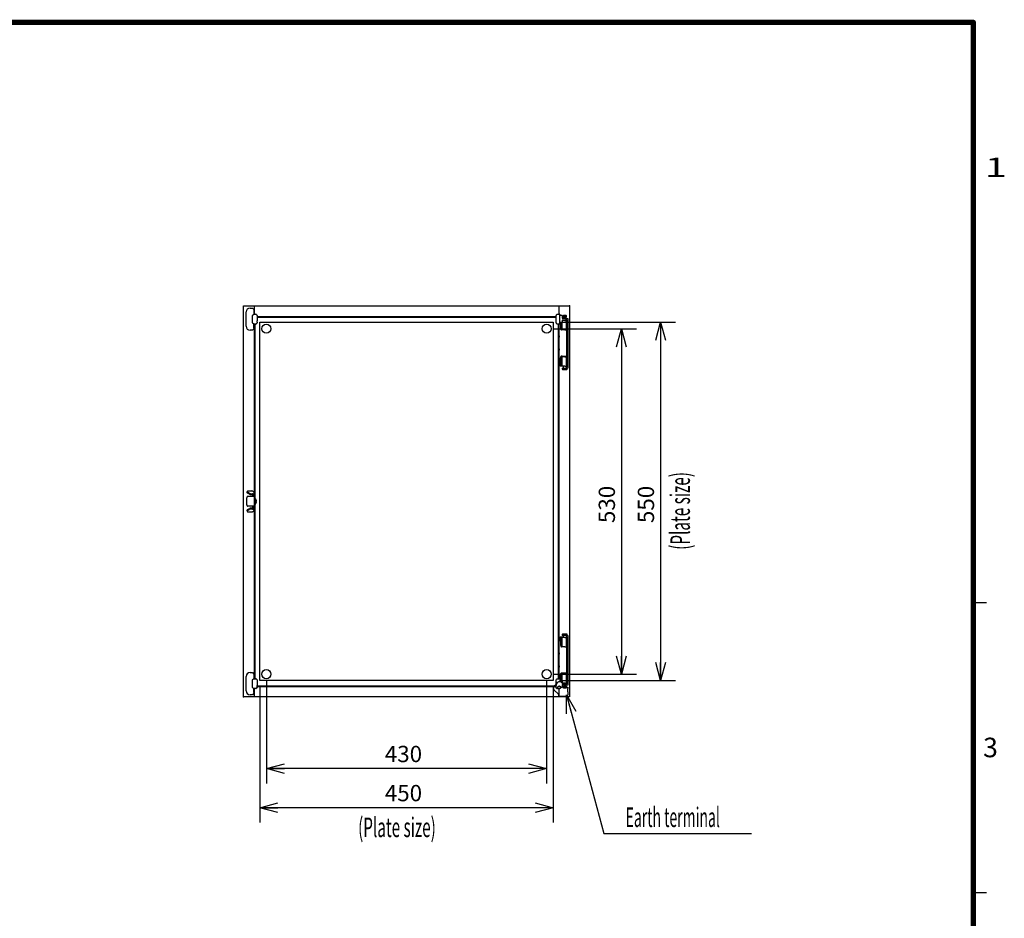
# Model space of a CAD drawing. Extents: x -217 to 197, y -148 to 134.
# Drawn here: x 46 to 197, y -4 to 134 of the extents above; entities that cross this region are included whole.
import ezdxf
from ezdxf.enums import TextEntityAlignment as Align

# ---------------------------------------------------------------- set-up
doc = ezdxf.new("R2010")
doc.units = 0
doc.linetypes.add('DASHED', pattern=[19.05, 12.7, -6.35])
doc.layers.get('0').update_dxf_attribs({"linetype": 'CONTINUOUS'})
doc.layers.add('CLASS1', color=7, linetype='CONTINUOUS')
doc.layers.add('TV', color=7, linetype='CONTINUOUS')
doc.styles.add('MX_DIMTXSTY_6', font='txt.shx', dxfattribs={"width": 1.05, "bigfont": 'extfont.shx'})

# ---------------------------------------------------------------- blocks, each defined once
blk = doc.blocks.new('_OPEN30')
at = {"color": 0, "linetype": 'ByBlock'}
for p, q in [((-1, 0.267949), (0, 0)), ((0, 0), (-1, -0.267949)), ((0, 0), (-1, 0))]:
    blk.add_line(p, q, dxfattribs=at)

msp = doc.modelspace()

# ---------------------------------------------------------------- linework, layer by layer
at = {"layer": 'CLASS1', "color": 7, "linetype": 'CONTINUOUS'}
for p, q in [((192, 44.5), (194, 44.5)), ((192, 0), (194, 0))]:
    msp.add_line(p, q, dxfattribs=at)
at = {"layer": 'CLASS1', "color": 7, "linetype": 'CONTINUOUS', "const_width": 0.8}
for points in [[(192, 133.5), (-192, 133.5)], [(192, -133.5), (192, 133.5)]]:
    msp.add_lwpolyline(points, dxfattribs=at)
at = {"layer": 'CLASS1', "color": 7, "linetype": 'CONTINUOUS', "const_width": 0.4}
for points in [[(191.8, 133.5, -1), (192.2, 133.5, -1)], [(192, 133.3, 1), (192, 133.7, 1)]]:
    msp.add_lwpolyline(points, format="xyb", dxfattribs=at)
at = {"layer": 'TV', "color": 7, "linetype": 'CONTINUOUS'}
for p, q in [((80, 30), (80, 90)), ((80, 90), (130, 90)), ((80.99, 89.66), (81.375341, 89.66)), ((81.375341, 89.66), (81.58, 89.42682)), ((81.58, 89.42682), (81.58, 89.38227)), ((81.58, 89.38227), (81.58, 89.324443)), ((81.58, 89.324443), (81.58, 88.76)), ((81.61, 90), (81.61, 88.71)), ((128.39, 90), (128.39, 88.71)), ((130, 90), (130, 30)), ((80.39, 86.86), (80.39, 89.06)), ((81.36, 87.380711), (81.36, 88.539289)), ((81.374645, 88.574645), (81.495355, 88.695355)), ((81.530711, 88.71), (81.889289, 88.71)), ((81.58, 88.76), (81.58, 88.71)), ((81.924645, 88.695355), (82.045355, 88.574645)), ((82.06, 88.539289), (82.06, 88.43)), ((82.06, 88.43), (82.06, 88.23)), ((82.06, 88.39), (127.94, 88.39)), ((82.06, 88.27), (127.94, 88.27)), ((82.06, 88.23), (82.06, 87.69)), ((82.06, 87.49), (82.06, 87.69)), ((127.96, 88.43), (127.96, 88.539289)), ((127.96, 88.23), (127.96, 88.43)), ((127.96, 87.69), (127.96, 88.23)), ((127.96, 87.49), (127.96, 87.69)), ((127.974645, 88.574645), (128.095355, 88.695355)), ((128.130711, 88.71), (128.489332, 88.71)), ((128.51, 88.602823), (128.51, 87.317177)), ((128.524687, 88.695355), (128.660042, 88.56)), ((128.654561, 88.56), (128.84, 88.56)), ((128.89, 88.51), (128.89, 88.16)), ((128.89, 87.76), (128.89, 87.41)), ((129.29, 87.75), (128.89, 87.75)), ((129.14, 87.8), (128.91, 87.8)), ((128.94, 88.11), (129.357101, 88.11)), ((129.357101, 87.81), (128.94, 87.81)), ((129.14, 88.55), (129.04, 88.45)), ((129.04, 88.45), (129.54, 88.45)), ((129.04, 88.45), (129.04, 88.28)), ((129.54, 88.28), (129.04, 88.28)), ((129.04, 88.28), (129.07, 88.25)), ((129.07, 88.25), (129.51, 88.25)), ((129.14, 88.55), (129.44, 88.55)), ((129.14, 88.25), (129.14, 88.11)), ((129.14, 87.81), (129.14, 87.75)), ((129.29, 87.75), (129.49, 87.75)), ((129.357101, 88.11), (129.39, 88.11)), ((129.39, 87.81), (129.357101, 87.81)), ((129.54, 88.45), (129.44, 88.55)), ((129.44, 88.06), (129.44, 88.25)), ((129.44, 88.06), (129.44, 87.86)), ((129.44, 87.75), (129.44, 87.86)), ((129.49, 87.75), (129.54, 87.75)), ((129.49, 87.75), (129.49, 86.3)), ((129.54, 87.65), (129.49, 87.7)), ((129.51, 88.25), (129.54, 88.28)), ((129.54, 88.28), (129.54, 88.45)), ((129.54, 88.05), (129.74, 88.05)), ((129.54, 87.85), (129.54, 88.05)), ((129.54, 87.85), (129.54, 80.65)), ((129.74, 88.05), (129.74, 87.85)), ((129.74, 87.85), (129.74, 80.65)), ((81.375341, 86.26), (80.99, 86.26)), ((81.495355, 87.224645), (81.374645, 87.345355)), ((81.58, 86.49318), (81.375341, 86.26)), ((81.889289, 87.21), (81.530711, 87.21)), ((81.58, 87.21), (81.58, 87.16)), ((81.58, 86.595557), (81.58, 87.16)), ((81.58, 86.595557), (81.58, 86.53773)), ((81.58, 86.53773), (81.58, 86.49318)), ((81.61, 87.21), (81.61, 32.79)), ((81.73, 87.21), (81.73, 32.79)), ((82.045355, 87.345355), (81.924645, 87.224645)), ((82.06, 87.49), (82.06, 87.380711)), ((82.5, 32.5), (82.5, 87.5)), ((82.5, 87.5), (127.5, 87.5)), ((127.5, 87.5), (127.5, 32.5)), ((127.5, 86.5), (140.28, 86.5)), ((127.96, 87.380711), (127.96, 87.49)), ((128.095355, 87.224645), (127.974645, 87.345355)), ((128.489332, 87.21), (128.130711, 87.21)), ((128.27, 87.21), (128.27, 32.79)), ((128.39, 87.21), (128.39, 32.79)), ((128.44, 85.4), (128.44, 87.21)), ((128.5, 87.5), (146.28, 87.5)), ((128.660042, 87.36), (128.524687, 87.224645)), ((128.602499, 87.302457), (128.623985, 87.218462)), ((128.628707, 87.18), (128.628707, 86.55)), ((128.84, 87.36), (128.654561, 87.36)), ((128.714081, 87.36), (128.750286, 87.218462)), ((128.755008, 87.18), (128.755008, 86.55)), ((128.782183, 86.3), (128.852492, 86.3)), ((128.84, 87.36), (128.84, 86.3)), ((129.29, 86.3), (128.84, 86.3)), ((129.29, 86.3), (129.49, 86.3)), ((129.49, 87.65), (129.54, 87.65)), ((129.49, 86.3), (129.54, 86.3)), ((138, 86.5), (138, 33.5)), ((144, 87.5), (144, 32.5)), ((128.44, 85.4), (128.44, 85.2)), ((128.44, 83.4), (128.44, 85.2)), ((128.44, 83.4), (128.44, 83.2)), ((128.44, 80.8), (128.44, 83.2)), ((128.628707, 81.42), (128.628707, 82.05)), ((128.755008, 81.42), (128.755008, 82.05)), ((128.782183, 82.3), (128.966354, 82.3)), ((129.29, 82.2), (128.84, 82.2)), ((128.84, 82.2), (128.84, 80.75)), ((128.966354, 82.3), (129.54, 82.3)), ((129.04, 82.3), (129.04, 82.2)), ((129.29, 82.2), (129.49, 82.2)), ((129.49, 82.2), (129.49, 80.75)), ((128.44, 80.8), (128.444908, 80.8)), ((128.6, 80.8), (128.444908, 80.8)), ((128.623985, 81.381538), (128.490972, 80.861538)), ((128.6, 80.823305), (128.6, 80.8)), ((128.6, 80.8), (128.7, 80.8)), ((128.750286, 81.381538), (128.617273, 80.861538)), ((128.7, 80.8), (128.84, 80.8)), ((129.29, 80.75), (128.84, 80.75)), ((128.915, 80.45), (129.54, 80.45)), ((128.915, 80.45), (128.915, 80.3)), ((128.965, 80.25), (129.615, 80.25)), ((129.04, 80.75), (129.04, 80.5)), ((129.29, 80.75), (129.49, 80.75)), ((129.54, 80.45), (129.54, 80.65)), ((129.74, 80.45), (129.54, 80.45)), ((129.665, 80.3), (129.665, 80.45)), ((129.74, 80.65), (129.74, 80.45)), ((80.51, 59.45), (80.51, 60.55)), ((80.56, 61.544873), (80.56, 61.452223)), ((80.56, 61.308034), (80.56, 61.452223)), ((81.156158, 60.75), (80.600798, 60.75)), ((80.888287, 61.232479), (80.60931, 61.392544)), ((80.888287, 61.08829), (80.60931, 61.248354)), ((80.76, 61.6), (81.26, 61.6)), ((81.61, 60.75), (81.156158, 60.75)), ((81.158701, 61.185596), (81.36, 61.185596)), ((81.158701, 61.041407), (81.36, 61.041407)), ((81.36, 61.558365), (81.36, 61.572436)), ((81.41, 60.811998), (81.41, 61.028528)), ((81.41, 60.811998), (81.41, 60.75)), ((81.46, 60.936), (81.46, 60.9)), ((81.46, 60.75), (81.46, 60.9)), ((81.61, 61.308769), (81.61, 58.691231)), ((81.156158, 59.25), (80.600798, 59.25)), ((81.61, 59.25), (81.156158, 59.25)), ((81.36, 58.958593), (81.158701, 58.958593)), ((81.41, 59.25), (81.41, 59.188002)), ((81.41, 58.971472), (81.41, 59.188002)), ((81.46, 59.1), (81.46, 59.25)), ((81.46, 59.1), (81.46, 59.064)), ((81.83, 60.406251), (81.73, 60.415)), ((81.73, 60.415), (81.73, 59.585)), ((81.73, 59.585), (81.83, 59.593749)), ((81.83, 59.593749), (81.83, 60.406251)), ((81.933997, 60.23), (81.936151, 60.23)), ((81.933997, 59.77), (81.936151, 59.77)), ((81.959674, 60.05), (81.934023, 60.05)), ((81.934023, 59.95), (81.959674, 59.95)), ((80.56, 58.547777), (80.56, 58.691966)), ((80.56, 58.547777), (80.56, 58.455127)), ((80.60931, 58.751646), (80.888287, 58.91171)), ((80.60931, 58.607456), (80.888287, 58.767521)), ((80.76, 58.4), (81.26, 58.4)), ((81.36, 58.814404), (81.158701, 58.814404)), ((81.36, 58.427564), (81.36, 58.441635)), ((128.915, 39.58), (128.915, 39.43)), ((129.54, 39.43), (128.915, 39.43)), ((129.615, 39.63), (128.965, 39.63)), ((129.04, 39.38), (129.04, 39.13)), ((129.54, 39.43), (129.74, 39.43)), ((129.54, 39.23), (129.54, 39.43)), ((129.665, 39.43), (129.665, 39.58)), ((129.74, 39.43), (129.74, 39.23)), ((128.44, 36.78), (128.44, 39.18)), ((128.444908, 39.18), (128.6, 39.18)), ((128.490972, 39.118462), (128.623985, 38.598462)), ((128.7, 39.18), (128.6, 39.18)), ((128.6, 39.18), (128.6, 39.156695)), ((128.617273, 39.118462), (128.750286, 38.598462)), ((128.628707, 38.56), (128.628707, 37.93)), ((129.04, 39.18), (128.7, 39.18)), ((128.755008, 38.56), (128.755008, 37.93)), ((129.29, 39.13), (128.84, 39.13)), ((128.84, 39.13), (128.84, 37.68)), ((129.29, 39.13), (129.49, 39.13)), ((129.49, 39.13), (129.49, 37.68)), ((129.54, 39.23), (129.54, 32.03)), ((129.74, 39.23), (129.74, 32.03)), ((128.44, 36.78), (128.44, 36.58)), ((128.44, 34.78), (128.44, 36.58)), ((128.782183, 37.68), (128.852492, 37.68)), ((129.29, 37.68), (128.84, 37.68)), ((129.29, 37.68), (129.49, 37.68)), ((129.49, 37.68), (129.54, 37.68)), ((128.44, 34.78), (128.44, 34.58)), ((80.99, 33.74), (81.375341, 33.74)), ((81.375341, 33.74), (81.58, 33.50682)), ((81.58, 33.50682), (81.58, 33.46227)), ((81.58, 33.46227), (81.58, 33.404443)), ((81.58, 33.404443), (81.58, 32.84)), ((127.5, 33.5), (140.28, 33.5)), ((128.44, 32.79), (128.44, 34.58)), ((128.628707, 32.8), (128.628707, 33.43)), ((128.755008, 32.8), (128.755008, 33.43)), ((128.782183, 33.68), (128.966354, 33.68)), ((129.29, 33.58), (128.84, 33.58)), ((128.84, 33.58), (128.84, 32.64)), ((128.966354, 33.68), (129.54, 33.68)), ((129.29, 33.58), (129.49, 33.58)), ((129.49, 33.58), (129.49, 32.13)), ((80.39, 30.94), (80.39, 33.14)), ((81.36, 31.460711), (81.36, 32.619289)), ((81.374645, 32.654645), (81.495355, 32.775355)), ((81.530711, 32.79), (81.889289, 32.79)), ((81.58, 32.84), (81.58, 32.79)), ((81.924645, 32.775355), (82.045355, 32.654645)), ((82.06, 32.619289), (82.06, 32.51)), ((82.06, 32.51), (82.06, 32.31)), ((82.06, 32.31), (82.06, 31.77)), ((82.06, 31.57), (82.06, 31.77)), ((127.5, 32.5), (82.5, 32.5)), ((83.5, 32.5), (83.5, 16.72)), ((126.5, 32.5), (126.5, 16.72)), ((127.96, 31.984739), (127.705261, 31.73)), ((127.96, 32.51), (127.96, 32.619289)), ((127.96, 32.31), (127.96, 32.51)), ((127.96, 31.77), (127.96, 32.31)), ((127.96, 32.31), (127.96, 31.77)), ((127.96, 31.57), (127.96, 31.77)), ((127.974645, 32.654645), (128.095355, 32.775355)), ((128.130711, 32.79), (128.489332, 32.79)), ((128.5, 32.5), (146.28, 32.5)), ((128.524687, 32.775355), (128.660042, 32.64)), ((128.623985, 32.761538), (128.606573, 32.693469)), ((128.654561, 32.64), (128.84, 32.64)), ((128.750286, 32.761538), (128.719197, 32.64)), ((128.89, 32.59), (128.89, 32.24)), ((128.89, 31.84), (128.89, 31.49)), ((128.94, 32.19), (129.357101, 32.19)), ((129.357101, 31.89), (128.94, 31.89)), ((129.14, 31.89), (129.14, 31.63)), ((129.29, 32.13), (129.49, 32.13)), ((129.39, 31.89), (129.357101, 31.89)), ((129.44, 32.13), (129.44, 31.94)), ((129.44, 31.63), (129.44, 31.94)), ((129.54, 32.23), (129.49, 32.23)), ((129.49, 32.18), (129.54, 32.23)), ((129.49, 32.13), (129.54, 32.13)), ((129.54, 31.83), (129.54, 32.03)), ((129.74, 31.83), (129.54, 31.83)), ((129.74, 32.03), (129.74, 31.83)), ((81.375341, 30.34), (80.99, 30.34)), ((81.495355, 31.304645), (81.374645, 31.425355)), ((81.58, 30.57318), (81.375341, 30.34)), ((81.889289, 31.29), (81.530711, 31.29)), ((81.58, 31.29), (81.58, 31.24)), ((81.58, 30.675557), (81.58, 31.24)), ((81.58, 30.675557), (81.58, 30.61773)), ((81.58, 30.61773), (81.58, 30.57318)), ((81.61, 31.29), (81.61, 30)), ((82.045355, 31.425355), (81.924645, 31.304645)), ((82.06, 31.73), (127.94, 31.73)), ((82.06, 31.61), (127.94, 31.61)), ((82.06, 31.57), (82.06, 31.460711)), ((82.5, 31.5), (82.5, 10.72)), ((127.5, 31.5), (127.5, 10.72)), ((127.96, 31.460711), (127.96, 31.57)), ((128.095355, 31.304645), (127.974645, 31.425355)), ((128.489332, 31.29), (128.130711, 31.29)), ((128.39, 31.29), (128.39, 30)), ((128.660042, 31.44), (128.524687, 31.304645)), ((128.84, 31.44), (128.654561, 31.44)), ((129.07, 31.63), (129.04, 31.6)), ((129.04, 31.6), (129.54, 31.6)), ((129.04, 31.6), (129.04, 31.43)), ((129.54, 31.43), (129.04, 31.43)), ((129.04, 31.43), (129.14, 31.33)), ((129.51, 31.63), (129.07, 31.63)), ((129.44, 31.33), (129.14, 31.33)), ((129.44, 31.33), (129.54, 31.43)), ((129.54, 31.6), (129.51, 31.63)), ((129.54, 31.43), (129.54, 31.6)), ((130, 30), (80, 30)), ((126.5, 19), (83.5, 19)), ((127.5, 13), (82.5, 13))]:
    msp.add_line(p, q, dxfattribs=at)
at = {"layer": 'TV', "color": 7, "linetype": 'DASHED'}
for p, q in [((128.150269, 32.175008), (127.96, 31.984739)), ((128.793437, 32.238948), (129.459795, 31.572589)), ((127.640852, 31.086363), (128.307211, 30.420005)), ((128.340253, 30.386963), (128.307211, 30.420005)), ((128.34105, 30.384383), (128.340253, 30.386963)), ((128.3598, 30.326585), (128.34105, 30.384383)), ((128.3598, 30.3), (128.3598, 30.326585)), ((128.3598, 30.3), (128.3598, 30.28)), ((128.3598, 30.12), (128.3598, 30.28)), ((129.459795, 31.572589), (129.5328, 31.499585)), ((129.5798, 31.452584), (129.5328, 31.499585)), ((129.5798, 31.452584), (129.5998, 31.432584)), ((129.5998, 31.52), (129.7598, 31.52)), ((129.5998, 31.52), (129.5998, 31.432584)), ((129.7598, 31.52), (129.7598, 31.32)), ((129.7598, 30.8), (129.7598, 31.32)), ((129.7598, 30.81), (129.7598, 30.3)), ((128.3598, 30.12), (129.5798, 30.12))]:
    msp.add_line(p, q, dxfattribs=at)
at = {"layer": 'TV', "color": 7, "linetype": 'CONTINUOUS'}
for points in [[(128.509635, 88.61), (128.509413, 88.612698), (128.50927, 88.615383), (128.5092, 88.618054), (128.509194, 88.620712), (128.509247, 88.623357), (128.509352, 88.62599), (128.509502, 88.62861), (128.50969, 88.631218), (128.509909, 88.633814), (128.510153, 88.636398), (128.510414, 88.638971), (128.510688, 88.641527), (128.510972, 88.644053), (128.511264, 88.646549), (128.511562, 88.649013), (128.511864, 88.651447), (128.512167, 88.65385), (128.512469, 88.656221), (128.512769, 88.658561), (128.513063, 88.66087), (128.513349, 88.663148), (128.513626, 88.665394), (128.513891, 88.667606), (128.514142, 88.669773), (128.514377, 88.671893), (128.514596, 88.673965), (128.514798, 88.67599), (128.514982, 88.677966), (128.515146, 88.679893), (128.51529, 88.681772), (128.515413, 88.6836), (128.515514, 88.685379), (128.515591, 88.687107), (128.515644, 88.688784), (128.515671, 88.690406), (128.515672, 88.691969), (128.515646, 88.693472), (128.515594, 88.694916), (128.515513, 88.696298), (128.515404, 88.697618), (128.515267, 88.698875), (128.5151, 88.700068), (128.514903, 88.701195), (128.514676, 88.702257), (128.514419, 88.703251)], [(128.514419, 87.216749), (128.514742, 87.218037), (128.515012, 87.21944), (128.515231, 87.220954), (128.515401, 87.222576), (128.515524, 87.224304), (128.515601, 87.226133), (128.515634, 87.228062), (128.515624, 87.230086), (128.515574, 87.232204), (128.515486, 87.23441), (128.51536, 87.236704), (128.515199, 87.239081), (128.515004, 87.241538), (128.514777, 87.244073), (128.514521, 87.246682), (128.514236, 87.249362), (128.513924, 87.25211), (128.513587, 87.254925), (128.51323, 87.257809), (128.512856, 87.260758), (128.512471, 87.263768), (128.512081, 87.266833), (128.511691, 87.269947), (128.511306, 87.273105), (128.510932, 87.276301), (128.510573, 87.279531), (128.510233, 87.282794), (128.509918, 87.286099), (128.509643, 87.289442), (128.509421, 87.292817), (128.509267, 87.296219), (128.509197, 87.299643), (128.509225, 87.303085), (128.509366, 87.306539), (128.509635, 87.31)], [(128.444908, 80.8), (128.445641, 80.800035), (128.446422, 80.800142), (128.44725, 80.800321), (128.448124, 80.800572), (128.449042, 80.800898), (128.450003, 80.801297), (128.451004, 80.801771), (128.452045, 80.802321), (128.453124, 80.802948), (128.45424, 80.803651), (128.455391, 80.804433), (128.456576, 80.805293), (128.457792, 80.806233), (128.459035, 80.807249), (128.460302, 80.808342), (128.46159, 80.80951), (128.462897, 80.810753), (128.464219, 80.812071), (128.465555, 80.813461), (128.466901, 80.814924), (128.468255, 80.816459), (128.469615, 80.818066), (128.470977, 80.819742), (128.472339, 80.821489), (128.473699, 80.823305)], [(81.959674, 60.05), (81.960515, 60.05006), (81.961324, 60.050238), (81.9621, 60.050536), (81.962844, 60.050952), (81.963554, 60.051486), (81.964229, 60.052139), (81.96487, 60.05291), (81.965475, 60.053798), (81.966044, 60.054804), (81.966576, 60.055928), (81.967072, 60.057169), (81.967529, 60.058526), (81.967946, 60.06), (81.968323, 60.061587), (81.96866, 60.063285), (81.968956, 60.06509), (81.969211, 60.067), (81.969424, 60.069013), (81.969596, 60.071125), (81.969725, 60.073333), (81.969812, 60.075636), (81.969855, 60.07803), (81.969856, 60.080513), (81.969813, 60.083087), (81.969727, 60.085747), (81.969598, 60.088488), (81.969427, 60.091305), (81.969214, 60.094194), (81.96896, 60.097149), (81.968664, 60.100166), (81.968329, 60.103239), (81.967953, 60.106363), (81.967537, 60.109534), (81.967082, 60.112747), (81.966589, 60.116001), (81.966057, 60.119295), (81.965487, 60.122623), (81.964881, 60.125982), (81.964239, 60.129368), (81.963561, 60.132775), (81.962849, 60.136201), (81.962104, 60.139641), (81.961326, 60.14309), (81.960515, 60.146544), (81.959674, 60.15)], [(81.959674, 59.85), (81.960515, 59.853453), (81.961324, 59.8569), (81.9621, 59.860339), (81.962844, 59.863766), (81.963554, 59.867179), (81.964229, 59.870574), (81.96487, 59.873949), (81.965475, 59.8773), (81.966044, 59.880624), (81.966576, 59.883918), (81.967072, 59.88718), (81.967529, 59.890403), (81.967946, 59.893582), (81.968323, 59.896711), (81.96866, 59.899786), (81.968956, 59.902803), (81.969211, 59.905756), (81.969424, 59.908643), (81.969596, 59.911457), (81.969725, 59.914196), (81.969812, 59.916855), (81.969855, 59.919428), (81.969856, 59.921913), (81.969813, 59.92431), (81.969727, 59.926616), (81.969598, 59.928829), (81.969427, 59.930945), (81.969214, 59.932962), (81.96896, 59.934876), (81.968664, 59.936684), (81.968329, 59.938384), (81.967953, 59.939972), (81.967537, 59.941446), (81.967082, 59.942802), (81.966589, 59.944042), (81.966057, 59.945166), (81.965487, 59.946175), (81.964881, 59.947067), (81.964239, 59.947842), (81.963561, 59.948499), (81.962849, 59.949038), (81.962104, 59.949458), (81.961326, 59.949759), (81.960515, 59.94994), (81.959674, 59.95)], [(128.473699, 39.156695), (128.47234, 39.15851), (128.470978, 39.160256), (128.469617, 39.161932), (128.468259, 39.163537), (128.466906, 39.165071), (128.465561, 39.166533), (128.464227, 39.167922), (128.462906, 39.169238), (128.461601, 39.170481), (128.460313, 39.171648), (128.459047, 39.172741), (128.457804, 39.173758), (128.456587, 39.174698), (128.455402, 39.175559), (128.45425, 39.176341), (128.453134, 39.177046), (128.452053, 39.177674), (128.451011, 39.178225), (128.450008, 39.1787), (128.449047, 39.1791), (128.448127, 39.179426), (128.447252, 39.179678), (128.446423, 39.179857), (128.445641, 39.179964), (128.444908, 39.18)], [(129.5798, 30.3), (135.273825, 9.049633), (157.973824, 9.049633)]]:
    msp.add_lwpolyline(points, dxfattribs=at)
for centre, radius in [((130, 90), 0.05), ((83.5, 86.5), 0.7), ((126.5, 86.5), 0.7), ((83.5, 33.5), 0.7), ((126.5, 33.5), 0.7), ((80, 30), 0.05)]:
    msp.add_circle(centre, radius, dxfattribs=at)
for centre, radius, start, end in [((80.99, 89.06), 0.6, 90, 180), ((81.41, 88.539289), 0.05, 135, 180), ((81.530711, 88.66), 0.05, 90, 135), ((81.889289, 88.66), 0.05, 45, 90), ((82.01, 88.539289), 0.05, 0, 45), ((128.009852, 88.539319), 0.049852, 157.466198, 180.033802), ((128.009875, 88.539373), 0.049852, 134.966198, 157.533802), ((128.130627, 88.660125), 0.049852, 112.466198, 135.033802), ((128.130681, 88.660148), 0.049852, 89.966198, 112.533802), ((128.489408, 88.660283), 0.049717, 59.797181, 90.087717), ((128.489381, 88.660064), 0.04992, 44.988071, 59.896826), ((128.84, 88.51), 0.05, 0, 90), ((128.94, 88.16), 0.05, 180, 270), ((128.94, 87.76), 0.05, 90, 180), ((129.39, 88.06), 0.05, 0, 90), ((129.39, 87.86), 0.05, 270, 0), ((129.44, 87.6), 0.2, 60, 90), ((80.99, 86.86), 0.6, 180, 270), ((81.41, 87.380711), 0.05, 180, 225), ((81.530711, 87.26), 0.05, 225, 270), ((81.889289, 87.26), 0.05, 270, 315), ((82.01, 87.380711), 0.05, 315, 0), ((128.009852, 87.380681), 0.049852, 179.966198, 202.533802), ((128.009875, 87.380627), 0.049852, 202.466198, 225.033802), ((128.130627, 87.259875), 0.049852, 224.966198, 247.533802), ((128.130681, 87.259852), 0.049852, 247.466198, 270.033802), ((128.489408, 87.259717), 0.049717, 269.912283, 300.202819), ((128.489381, 87.259936), 0.04992, 300.103174, 315.011929), ((128.84, 87.41), 0.05, 270, 0), ((128.965, 80.3), 0.05, 180, 270), ((128.99, 80.5), 0.05, 270, 0), ((129.615, 80.3), 0.05, 270, 0), ((81.343485, 60.936003), 0.116515, 359.998632, 41.528887), ((81.352976, 61.308315), 0.257024, 0.101229, 44.347793), ((81.352976, 60.935546), 0.257024, 0.101229, 44.347793), ((81.343485, 59.063997), 0.116515, 318.471113, 0.001368), ((81.352976, 59.064454), 0.257024, 315.652207, 359.898771), ((81.354867, 60), 0.625133, 21.58749, 40.531291), ((81.354867, 60), 0.625133, 319.468709, 338.41251), ((81.354867, 60), 0.62313, 13.929042, 21.660373), ((81.354867, 60), 0.62313, 338.339627, 346.070958), ((81.354867, 60), 0.581311, 355.065748, 4.934252), ((81.352976, 58.691685), 0.257024, 315.652207, 359.898771), ((128.965, 39.58), 0.05, 90, 180), ((128.99, 39.38), 0.05, 0, 90), ((129.615, 39.58), 0.05, 0, 90), ((80.99, 33.14), 0.6, 90, 180), ((81.41, 32.619289), 0.05, 135, 180), ((81.530711, 32.74), 0.05, 90, 135), ((81.889289, 32.74), 0.05, 45, 90), ((82.01, 32.619289), 0.05, 0, 45), ((128.84, 32.59), 0.05, 0, 90), ((128.94, 32.24), 0.05, 180, 270), ((128.94, 31.84), 0.05, 90, 180), ((129.39, 31.94), 0.05, 270, 0), ((80.99, 30.94), 0.6, 180, 270), ((81.41, 31.460711), 0.05, 180, 225), ((81.530711, 31.34), 0.05, 225, 270), ((81.889289, 31.34), 0.05, 270, 315), ((82.01, 31.460711), 0.05, 315, 0), ((128.130627, 31.339875), 0.049852, 224.966198, 247.533802), ((128.130681, 31.339852), 0.049852, 247.466198, 270.033802), ((128.489408, 31.339717), 0.049717, 269.912283, 300.202819), ((128.489381, 31.339936), 0.04992, 300.103174, 315.011929), ((128.84, 31.49), 0.05, 270, 0)]:
    msp.add_arc(centre, radius, start, end, dxfattribs=at)
at = {"layer": 'TV', "color": 7, "linetype": 'DASHED'}
msp.add_arc((129.5798, 30.3), 0.18, 270, 0, dxfattribs=at)
at = {"layer": 'TV', "color": 7, "linetype": 'CONTINUOUS'}
for centre, major_axis, ratio, start_param, end_param in [((128.21762, 88.861001), (0.283701, -0.283701), 0.249244, 0.2442666018, 0.2942397504), ((128.21762, 87.058999), (0.283701, 0.283701), 0.249244, 5.9889455567, 6.0389187054), ((128.567317, 87.18), (0, -0.1), 0.613903, 1.5707963268, 1.9655874465), ((128.782183, 86.55), (0, -0.25), 0.613903, 4.7123889804, 0), ((128.693618, 87.18), (0, 0.1), 0.613903, 4.7123889804, 5.1071801001), ((128.908484, 86.55), (0, 0.25), 0.613903, 1.5707963268, 2.6790568391), ((128.782183, 82.05), (0, -0.25), 0.613903, 3.1415926536, 4.7123889804), ((128.908484, 82.05), (0, 0.25), 0.613903, 0, 1.5707963268), ((128.434304, 80.9), (0, -0.1), 0.613903, 0.6967200829, 1.1760052071), ((128.560606, 80.9), (0, -0.1), 0.613903, 0.6967200829, 1.1760052071), ((128.567317, 81.42), (0, -0.1), 0.613903, 1.1760052071, 1.5707963268), ((128.693618, 81.42), (0, 0.1), 0.613903, 4.3175978607, 4.7123889804), ((80.600798, 60.55), (0, 0.2), 0.45399, 0, 1.5707963268), ((80.76, 61.544873), (0.2, 0), 0.275637, 1.5707963268, 3.1415926536), ((81.06, 61.452223), (-0.5, 0), 0.275637, 0, 0.4478521216), ((81.06, 61.308034), (0.5, 0), 0.275637, 3.1415926536, 3.5894447752), ((81.158701, 61.268287), (-0.3, 0), 0.275637, 0.4478521216, 1.5707963268), ((81.158701, 61.124098), (0.3, 0), 0.275637, 3.5894447752, 4.7123889804), ((81.26, 61.572436), (0.1, 0), 0.275637, 0, 1.5707963268), ((81.36, 61.318049), (0.25, 0), 0.961262, 0.7853981634, 1.5707963268), ((81.36, 60.94528), (0.25, 0), 0.961262, 0.7853981634, 1.5707963268), ((81.36, 60.94528), (-0.1, 0), 0.961262, 3.926990817, 4.7123889804), ((80.600798, 59.45), (0, 0.2), 0.45399, 1.5707963268, 3.1415926536), ((81.158701, 58.875902), (-0.3, 0), 0.275637, 4.7123889804, 5.8353331856), ((81.36, 59.05472), (0.1, 0), 0.961262, 4.7123889804, 5.4977871438), ((81.06, 58.691966), (-0.5, 0), 0.275637, 5.8353331856, 0), ((81.06, 58.547777), (0.5, 0), 0.275637, 2.693740532, 3.1415926536), ((80.76, 58.455127), (-0.2, 0), 0.275637, 0, 1.5707963268), ((81.158701, 58.731713), (0.3, 0), 0.275637, 1.5707963268, 2.693740532), ((81.26, 58.427564), (-0.1, 0), 0.275637, 1.5707963268, 3.1415926536), ((81.36, 59.05472), (0.25, 0), 0.961262, 4.7123889804, 5.4977871438), ((81.36, 58.681951), (0.25, 0), 0.961262, 4.7123889804, 5.4977871438), ((128.434304, 39.08), (0, 0.1), 0.613903, 5.1071801001, 5.5864652243), ((128.560606, 39.08), (0, 0.1), 0.613903, 5.1071801001, 5.5864652243), ((128.567317, 38.56), (0, 0.1), 0.613903, 4.7123889804, 5.1071801001), ((128.782183, 37.93), (0, -0.25), 0.613903, 4.7123889804, 0), ((128.693618, 38.56), (0, 0.1), 0.613903, 4.7123889804, 5.1071801001), ((128.908484, 37.93), (0, 0.25), 0.613903, 1.5707963268, 2.6790568391), ((128.782183, 33.43), (0, -0.25), 0.613903, 3.1415926536, 4.7123889804), ((128.908484, 33.43), (0, 0.25), 0.613903, 0, 1.5707963268), ((128.567317, 32.8), (0, -0.1), 0.613903, 1.1760052071, 1.5707963268), ((128.693618, 32.8), (0, 0.1), 0.613903, 4.3175978607, 4.7123889804)]:
    msp.add_ellipse(centre, major_axis=major_axis, ratio=ratio, start_param=start_param, end_param=end_param, dxfattribs=at)
at = {"layer": 'TV', "color": 7, "linetype": 'DASHED'}
for centre, start_param, end_param in [((128.439883, 31.885394), 0, 1.5707963268), ((127.994406, 31.439917), 1.5707963268, 3.1415926536)]:
    msp.add_ellipse(centre, major_axis=(0.353553, 0.353553), ratio=0.819152, start_param=start_param, end_param=end_param, dxfattribs=at)
msp.add_ellipse((128.422963, 31.456837), major_axis=(-0.173842, -0.173842), ratio=0.819152, dxfattribs=at)

# ---------------------------------------------------------------- block references
at = {"layer": 'TV', "color": 7, "linetype": 'CONTINUOUS', "xscale": 2.77, "yscale": 2.77, "zscale": 2.77}
for p, rotation in [((138, 86.5), 90), ((144, 87.5), 90), ((138, 33.5), 270), ((144, 32.5), 270), ((129.5798, 30.3), 105.000016), ((83.5, 19), 180), ((82.5, 13), 180)]:
    msp.add_blockref('_OPEN30', p, dxfattribs=dict(at, rotation=rotation))
for p in [(126.5, 19), (127.5, 13)]:
    msp.add_blockref('_OPEN30', p, dxfattribs=at)

# ---------------------------------------------------------------- texts
at = {"layer": 'CLASS1', "color": 7, "linetype": 'CONTINUOUS', "width": 1.5}
msp.add_text('1', height=3, dxfattribs=at).set_placement((193.75, 111.25), align=Align.MIDDLE_LEFT)
at = {"layer": 'CLASS1', "color": 7, "linetype": 'CONTINUOUS'}
msp.add_text('3', height=3, dxfattribs=at).set_placement((193.5, 22.25), align=Align.MIDDLE_LEFT)
at = {"layer": 'TV', "color": 7, "linetype": 'CONTINUOUS', "width": 0.573379}
msp.add_text('(Plate size)', height=3, rotation=90, dxfattribs=at).set_placement((147, 52.574744), align=Align.MIDDLE_LEFT)
at = {"layer": 'TV', "color": 7, "linetype": 'CONTINUOUS', "style": 'MX_DIMTXSTY_6', "width": 1.008403}
for s, p in [('530', (135.75, 56.670168)), ('550', (141.75, 56.670168))]:
    msp.add_text(s, height=2.5, rotation=90, dxfattribs=at).set_placement(p, align=Align.MIDDLE_LEFT)
for s, p in [('430', (101.670168, 21.25)), ('450', (101.670168, 15.25))]:
    msp.add_text(s, height=2.5, dxfattribs=at).set_placement(p, align=Align.MIDDLE_LEFT)
at = {"layer": 'TV', "color": 7, "linetype": 'CONTINUOUS'}
for s, width, p in [('Earth terminal', 0.525469, (138.636559, 11.549633)), ('(Plate size)', 0.573379, (97.574744, 10))]:
    msp.add_text(s, height=3, dxfattribs=dict(at, width=width)).set_placement(p, align=Align.MIDDLE_LEFT)

doc.saveas('drawing.dxf')
